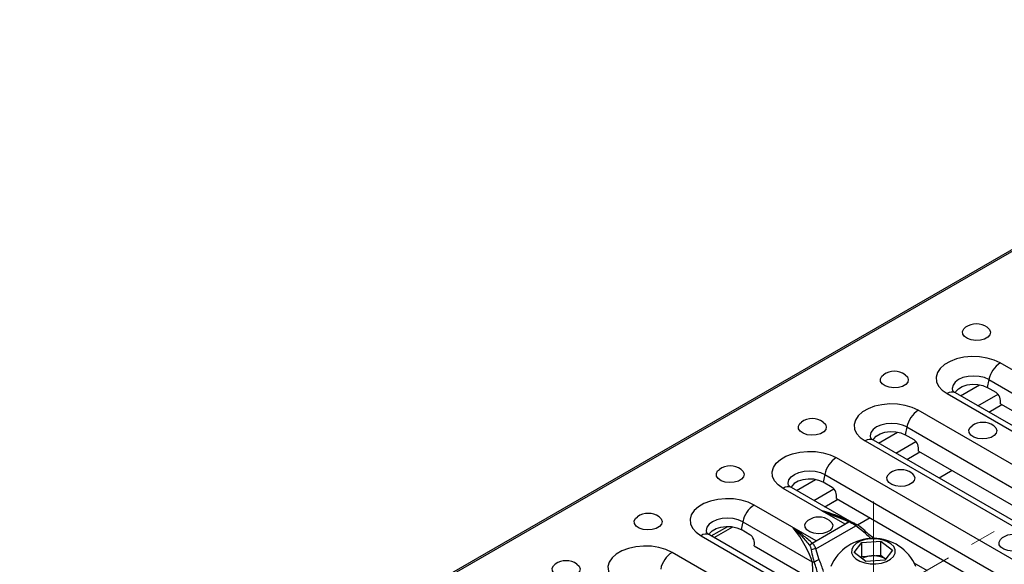
# Model space of a CAD drawing. Units: millimetres. Extents: x 40 to 2075, y -24 to 1455.
# Drawn here: x 1601 to 1836, y 825 to 956 of the extents above; entities that cross this region are included whole.
import ezdxf

# ---------------------------------------------------------------- set-up
doc = ezdxf.new("R2010")
doc.units = ezdxf.units.MM
doc.header["$LTSCALE"] = 5
doc.linetypes.add('SLD-Center', pattern=[19.05, 15.24, -1.27, 1.27, -1.27])
doc.linetypes.add('SLD-Solid', pattern=[0])
doc.layers.add('FORMAT', color=7, linetype='SLD-Solid')

msp = doc.modelspace()

# ---------------------------------------------------------------- linework, layer by layer
at = {"color": 7, "linetype": 'SLD-Solid', "lineweight": 25}
for p, q in [((1933.626, 955.711), (1227.934, 548.424)), ((1228.533, 548.365), (1934.226, 955.652)), ((1886.35, 844.114), (1835.439, 873.498)), ((1832.707, 869.5), (1832.321, 867.615)), ((1832.707, 869.5), (1883.618, 840.117)), ((1822.711, 866.152), (1873.622, 836.769)), ((1875.622, 836.966), (1824.71, 866.35)), ((1834.442, 866.391), (1832.321, 867.615)), ((1832.693, 861.743), (1835.801, 863.536)), ((1832.729, 861.722), (1835.837, 863.516)), ((1835.478, 863.723), (1879.318, 838.42)), ((1866.693, 832.769), (1815.781, 862.153)), ((1813.049, 858.155), (1812.663, 856.27)), ((1813.049, 858.155), (1863.961, 828.771)), ((1803.053, 854.807), (1853.965, 825.423)), ((1855.964, 825.621), (1805.053, 855.005)), ((1814.785, 855.046), (1812.663, 856.27)), ((1813.035, 850.397), (1816.143, 852.191)), ((1813.071, 850.377), (1816.179, 852.17)), ((1815.82, 852.378), (1859.661, 827.075)), ((1796.126, 850.809), (1847.037, 821.425)), ((1793.394, 846.811), (1793.008, 844.926)), ((1795.129, 843.702), (1793.008, 844.926)), ((1793.394, 846.811), (1844.305, 817.427)), ((1798.247, 834.893), (1783.398, 843.463)), ((1799.356, 835.605), (1785.397, 843.661)), ((1793.38, 839.053), (1796.488, 840.847)), ((1793.416, 839.033), (1796.524, 840.826)), ((1796.165, 841.034), (1840.005, 815.731)), ((1791.317, 830.893), (1776.468, 839.463)), ((1798.267, 834.904), (1792.871, 838.019)), ((1773.736, 835.465), (1773.35, 833.581)), ((1773.736, 835.465), (1790.411, 825.842)), ((1790.388, 830.348), (1799.177, 835.421)), ((1798.208, 836.041), (1798.487, 835.934)), ((1799.171, 835.425), (1798.267, 834.904)), ((1799.725, 835.455), (1799.734, 835.447)), ((1766.201, 832.049), (1770.199, 834.356)), ((1766.873, 831.661), (1771.366, 834.255)), ((1775.472, 832.356), (1773.35, 833.581)), ((1791.297, 830.882), (1785.901, 833.996)), ((1791.251, 828.951), (1800.796, 834.46)), ((1791.317, 830.893), (1798.247, 834.893)), ((1803.086, 832.692), (1800.796, 834.46)), ((1763.74, 832.117), (1814.652, 802.734)), ((1816.651, 802.932), (1765.74, 832.315)), ((1790.394, 830.36), (1791.297, 830.882)), ((1800.445, 828.058), (1802.269, 830.507)), ((1802.269, 830.507), (1806.856, 830.82)), ((1802.269, 827.11), (1802.269, 830.507)), ((1806.856, 830.82), (1809.619, 828.683)), ((1806.856, 827.423), (1806.856, 830.82)), ((1807.72, 798.733), (1756.808, 828.117)), ((1776.507, 829.688), (1790.557, 821.579)), ((1789.84, 829.749), (1789.83, 829.731)), ((1792.07, 826.334), (1791.251, 828.951)), ((1803.208, 825.922), (1800.445, 828.058)), ((1809.619, 828.683), (1807.795, 826.234)), ((1790.411, 825.842), (1790.557, 821.579)), ((1802.051, 826.816), (1802.269, 827.11)), ((1802.269, 827.11), (1804.563, 827.266)), ((1807.795, 826.234), (1803.208, 825.922)), ((1804.563, 827.266), (1806.856, 827.423)), ((1806.856, 827.423), (1808.013, 826.528)), ((1818.001, 823.732), (1814.84, 825.556))]:
    msp.add_line(p, q, dxfattribs=at)
at = {"color": 8, "linetype": 'SLD-Solid', "lineweight": 25}
for p, q in [((1825.913, 865.656), (1830.443, 868.271)), ((1830.097, 863.241), (1834.895, 866.01)), ((1806.255, 854.311), (1810.786, 856.926)), ((1810.439, 851.896), (1815.237, 854.665)), ((1823.892, 847.719), (1820.785, 845.925)), ((1786.6, 842.967), (1791.13, 845.582)), ((1790.784, 840.552), (1795.582, 843.321)), ((1804.237, 836.375), (1801.258, 834.655))]:
    msp.add_line(p, q, dxfattribs=at)
at = {"color": 7, "linetype": 'SLD-Solid', "lineweight": 25, "flags": 128}
for points in [[(1832.315, 882.029), (1832.841, 881.51), (1833.067, 880.886), (1832.931, 880.253), (1832.446, 879.681), (1831.665, 879.23), (1830.673, 878.95), (1829.578, 878.872), (1828.497, 879.002), (1827.548, 879.329), (1826.835, 879.815), (1826.433, 880.409), (1826.388, 881.045), (1826.703, 881.656), (1827.117, 882.029)], [(1835.439, 873.498), (1833.976, 874.181), (1832.3, 874.674), (1830.483, 874.955), (1828.604, 875.012), (1826.745, 874.842), (1824.989, 874.453), (1823.411, 873.862), (1822.08, 873.094), (1821.056, 872.183), (1820.381, 871.169), (1820.087, 870.097), (1820.186, 869.012), (1820.672, 867.963), (1821.527, 866.996), (1822.711, 866.152)], [(1812.658, 870.684), (1813.183, 870.164), (1813.41, 869.541), (1813.273, 868.908), (1812.788, 868.336), (1812.008, 867.885), (1811.016, 867.605), (1809.92, 867.526), (1808.839, 867.657), (1807.891, 867.983), (1807.177, 868.47), (1806.776, 869.063), (1806.73, 869.7), (1807.045, 870.311), (1807.46, 870.684)], [(1824.613, 866.367), (1824.773, 866.668), (1825.399, 867.33), (1826.323, 867.863), (1827.47, 868.224), (1828.747, 868.385), (1830.051, 868.331), (1831.275, 868.067), (1832.321, 867.615)], [(1815.781, 862.153), (1814.319, 862.836), (1812.642, 863.329), (1810.825, 863.61), (1808.946, 863.667), (1807.088, 863.497), (1805.331, 863.108), (1803.753, 862.516), (1802.423, 861.749), (1801.398, 860.838), (1800.724, 859.824), (1800.429, 858.752), (1800.528, 857.667), (1801.015, 856.618), (1801.869, 855.651), (1803.053, 854.807)], [(1793, 859.339), (1793.526, 858.819), (1793.752, 858.195), (1793.616, 857.563), (1793.131, 856.99), (1792.35, 856.54), (1791.358, 856.26), (1790.262, 856.181), (1789.182, 856.312), (1788.233, 856.638), (1787.52, 857.124), (1787.118, 857.718), (1787.073, 858.355), (1787.388, 858.965), (1787.802, 859.339)], [(1804.956, 855.022), (1805.116, 855.322), (1805.742, 855.984), (1806.666, 856.518), (1807.813, 856.879), (1809.09, 857.039), (1810.393, 856.986), (1811.617, 856.722), (1812.663, 856.27)], [(1833.871, 858.441), (1834.396, 857.921), (1834.623, 857.297), (1834.486, 856.665), (1834.001, 856.093), (1833.221, 855.642), (1832.229, 855.362), (1831.133, 855.283), (1830.053, 855.414), (1829.104, 855.74), (1828.39, 856.227), (1827.989, 856.82), (1827.943, 857.457), (1828.258, 858.068), (1828.673, 858.441)], [(1783.398, 843.463), (1782.214, 844.307), (1781.36, 845.274), (1780.873, 846.323), (1780.774, 847.408), (1781.068, 848.48), (1781.743, 849.494), (1782.767, 850.405), (1784.098, 851.172), (1785.676, 851.764), (1787.432, 852.153), (1789.291, 852.323), (1791.17, 852.266), (1792.987, 851.985), (1794.664, 851.492), (1796.126, 850.809)], [(1773.342, 847.994), (1773.868, 847.474), (1774.095, 846.85), (1773.958, 846.218), (1773.473, 845.645), (1772.692, 845.195), (1771.7, 844.915), (1770.605, 844.836), (1769.524, 844.967), (1768.576, 845.293), (1767.862, 845.779), (1767.461, 846.373), (1767.415, 847.009), (1767.73, 847.62), (1768.144, 847.994)], [(1814.213, 847.096), (1814.739, 846.576), (1814.965, 845.952), (1814.829, 845.32), (1814.344, 844.747), (1813.563, 844.297), (1812.571, 844.017), (1811.476, 843.938), (1810.395, 844.069), (1809.446, 844.395), (1808.733, 844.881), (1808.331, 845.475), (1808.286, 846.112), (1808.601, 846.722), (1809.015, 847.096)], [(1793.008, 844.926), (1791.962, 845.378), (1790.738, 845.642), (1789.434, 845.695), (1788.157, 845.535), (1787.011, 845.174), (1786.087, 844.64), (1785.46, 843.978), (1785.302, 843.682)], [(1776.468, 839.463), (1775.006, 840.147), (1773.33, 840.64), (1771.512, 840.921), (1769.633, 840.978), (1767.775, 840.808), (1766.018, 840.419), (1764.44, 839.827), (1763.11, 839.059), (1762.085, 838.149), (1761.411, 837.135), (1761.117, 836.062), (1761.215, 834.978), (1761.702, 833.929), (1762.556, 832.961), (1763.74, 832.117)], [(1753.685, 836.648), (1754.211, 836.128), (1754.437, 835.505), (1754.301, 834.872), (1753.816, 834.3), (1753.035, 833.849), (1752.043, 833.569), (1750.947, 833.491), (1749.867, 833.621), (1748.918, 833.948), (1748.205, 834.434), (1747.803, 835.027), (1747.758, 835.664), (1748.073, 836.275), (1748.487, 836.648)], [(1794.556, 835.751), (1795.081, 835.231), (1795.308, 834.607), (1795.171, 833.975), (1794.686, 833.402), (1793.906, 832.951), (1792.914, 832.672), (1791.818, 832.593), (1790.737, 832.724), (1789.789, 833.05), (1789.075, 833.536), (1788.674, 834.13), (1788.628, 834.766), (1788.943, 835.377), (1789.358, 835.751)], [(1765.643, 832.332), (1765.803, 832.633), (1766.429, 833.295), (1767.353, 833.828), (1768.5, 834.19), (1769.777, 834.35), (1771.08, 834.296), (1772.304, 834.033), (1773.35, 833.581)], [(1800.849, 834.888), (1800.883, 834.897), (1800.899, 834.892)], [(1809.855, 827.174), (1810.227, 827.935), (1810.246, 828.726), (1809.909, 829.493), (1809.239, 830.183), (1808.283, 830.75), (1807.106, 831.154), (1805.787, 831.369), (1804.416, 831.38), (1803.088, 831.185), (1801.892, 830.799), (1800.91, 830.247), (1800.209, 829.568), (1799.837, 828.806), (1799.818, 828.015), (1800.155, 827.249), (1800.825, 826.559), (1801.781, 825.992), (1802.958, 825.587), (1804.277, 825.372), (1805.648, 825.362), (1806.976, 825.556), (1808.172, 825.943), (1809.154, 826.494), (1809.855, 827.174)], [(1841.083, 831.588), (1841.609, 831.068), (1841.835, 830.444), (1841.699, 829.812), (1841.214, 829.239), (1840.433, 828.789), (1839.441, 828.509), (1838.346, 828.43), (1837.265, 828.561), (1836.317, 828.887), (1835.603, 829.373), (1835.202, 829.967), (1835.156, 830.604), (1835.471, 831.214), (1835.885, 831.588)], [(1756.808, 828.117), (1755.346, 828.8), (1753.67, 829.293), (1751.852, 829.574), (1749.973, 829.631), (1748.115, 829.461), (1746.359, 829.072), (1744.781, 828.481), (1743.45, 827.713), (1742.425, 826.802), (1741.751, 825.788), (1741.457, 824.716), (1741.555, 823.631), (1742.042, 822.582), (1742.896, 821.615), (1744.08, 820.771)], [(1734.027, 825.303), (1734.553, 824.783), (1734.78, 824.159), (1734.643, 823.527), (1734.158, 822.955), (1733.377, 822.504), (1732.385, 822.224), (1731.29, 822.145), (1730.209, 822.276), (1729.261, 822.602), (1728.547, 823.089), (1728.146, 823.682), (1728.1, 824.319), (1728.415, 824.93), (1728.829, 825.303)]]:
    msp.add_lwpolyline(points, dxfattribs=at)
at = {"color": 8, "linetype": 'SLD-Solid', "lineweight": 25, "flags": 128}
for points in [[(1832.707, 869.5), (1831.643, 869.971), (1830.404, 870.267), (1829.075, 870.368), (1827.745, 870.267), (1826.507, 869.971), (1825.443, 869.5), (1824.627, 868.886), (1824.113, 868.171), (1823.938, 867.404), (1824.031, 866.845)], [(1813.049, 858.155), (1811.985, 858.626), (1810.747, 858.922), (1809.417, 859.023), (1808.088, 858.922), (1806.849, 858.626), (1805.785, 858.155), (1804.969, 857.541), (1804.456, 856.826), (1804.281, 856.059), (1804.373, 855.499)], [(1784.719, 844.152), (1784.625, 844.715), (1784.8, 845.482), (1785.314, 846.197), (1786.13, 846.811), (1787.194, 847.282), (1788.432, 847.578), (1789.762, 847.679), (1791.091, 847.578), (1792.33, 847.282), (1793.394, 846.811)], [(1773.736, 835.465), (1772.672, 835.937), (1771.434, 836.233), (1770.104, 836.334), (1768.775, 836.233), (1767.536, 835.937), (1766.472, 835.465), (1765.656, 834.851), (1765.143, 834.137), (1764.968, 833.369), (1765.06, 832.81)]]:
    msp.add_lwpolyline(points, dxfattribs=at)
at = {"color": 7, "linetype": 'SLD-Solid', "lineweight": 25}
for centre, radius, start, end in [((1829.716, 878.356), 4.5, 54.72123, 125.27877), ((1838.846, 868.237), 6.268, 122.9299, 168.37501), ((1810.059, 867.011), 4.5, 54.72123, 125.27877), ((1819.188, 856.892), 6.268, 122.9299, 168.37501), ((1790.401, 855.665), 4.5, 54.72123, 125.27877), ((1831.272, 854.768), 4.5, 54.72123, 125.27877), ((1799.533, 845.548), 6.268, 122.9299, 168.37501), ((1770.743, 844.32), 4.5, 54.72123, 125.27877), ((1811.614, 843.422), 4.5, 54.72123, 125.27877), ((1751.086, 832.975), 4.5, 54.72123, 125.27877), ((1779.876, 834.202), 6.268, 122.9299, 168.37501), ((1791.957, 832.077), 4.5, 54.72123, 125.27877), ((1800.121, 831.645), 3.75, 119.63926, 119.9915), ((1793.212, 827.611), 3.79, 119.9915, 120.34125), ((1805.032, 820.403), 11.08, 23.01042, 156.98958), ((1838.484, 827.914), 4.5, 54.72123, 125.27877), ((1760.216, 822.856), 6.268, 122.9299, 168.37501), ((1791.169, 826.663), 2.289, 87.94002, 116.34222), ((1731.428, 821.63), 4.5, 54.72123, 125.27877), ((1789.126, 818.331), 7.62, 76.69449, 80.29056), ((1792.842, 823.268), 3.161, 104.13881, 128.37869), ((1804.839, 821.717), 5.556, 92.84836, 117.50889), ((1805.118, 821.53), 5.763, 59.93369, 95.53273)]:
    msp.add_arc(centre, radius, start, end, dxfattribs=at)
at = {"color": 8, "linetype": 'SLD-Solid', "lineweight": 25}
for centre, radius, start, end in [((1823.878, 864.553), 1.98, 65.16039, 126.14141), ((1804.221, 853.208), 1.98, 65.16039, 126.14141), ((1784.566, 841.864), 1.98, 65.16039, 126.14141), ((1800.281, 834.812), 0.624, 325.6038, 7.33568), ((1797.792, 837.858), 7.398, 315.70276, 318.86249), ((1764.908, 830.519), 1.98, 65.16039, 126.14141)]:
    msp.add_arc(centre, radius, start, end, dxfattribs=at)
at = {"color": 7, "linetype": 'SLD-Solid', "lineweight": 25}
for centre, major_axis, ratio, start_param, end_param in [((1834.063, 864.539), (-0.441, 2), 0.6979318, 4.1445868, 5.7153832), ((1814.406, 853.194), (-0.441, 2), 0.6979318, 4.1445868, 5.7153832), ((1794.75, 841.85), (-0.441, 2), 0.6979318, 4.1445868, 5.7153832), ((1785.817, 830.801), (-4.48, 6.758), 0.2363404, 3.7458651, 5.046697), ((1775.093, 830.504), (-0.441, 2), 0.6979318, 4.1445868, 5.7153832), ((1787.031, 823.918), (-3.258, 9.06), 0.4408556, 4.4290694, 4.7558672), ((1787.444, 824.341), (-4.091, 9.124), 0.5036169, 4.4024373, 4.7049186)]:
    msp.add_ellipse(centre, major_axis=major_axis, ratio=ratio, start_param=start_param, end_param=end_param, dxfattribs=at)
at = {"color": 8, "linetype": 'SLD-Solid', "lineweight": 25}
for centre, major_axis, ratio, start_param, end_param in [((1792.747, 834.8), (10.376, -3.01), 0.2914224, 1.019249, 1.6469801), ((1807.03, 835.645), (7.853, -6.823), 0.4652911, 4.6122558, 4.79067)]:
    msp.add_ellipse(centre, major_axis=major_axis, ratio=ratio, start_param=start_param, end_param=end_param, dxfattribs=at)
at = {"color": 7, "linetype": 'SLD-Solid', "lineweight": 25}
for points, knots in [([(1824.71, 866.35), (1824.608, 866.412), (1824.316, 866.591), (1824.04, 866.852), (1824.015, 866.893), (1824.003, 866.914)], [0, 0, 0, 0, 0.2121774, 0.606673, 1, 1, 1, 1]), ([(1805.053, 855.005), (1804.95, 855.067), (1804.658, 855.246), (1804.382, 855.507), (1804.358, 855.548), (1804.345, 855.568)], [0, 0, 0, 0, 0.2121774, 0.606673, 1, 1, 1, 1]), ([(1785.397, 843.661), (1785.295, 843.723), (1785.003, 843.902), (1784.727, 844.163), (1784.702, 844.204), (1784.69, 844.224)], [0, 0, 0, 0, 0.21217735, 0.60667299, 1, 1, 1, 1]), ([(1792.871, 838.019), (1792.865, 838.022), (1792.851, 838.03), (1792.839, 838.039), (1792.832, 838.045)], [0, 0, 0, 0, 0.4110166, 1, 1, 1, 1]), ([(1799.171, 835.425), (1798.106, 835.84), (1796.113, 836.616), (1794.107, 837.482), (1793.095, 837.919), (1792.96, 837.978), (1792.9, 838.005), (1792.875, 838.016), (1792.871, 838.019)], [0, 0, 0, 0, 0.49777053, 0.93187636, 0.97081221, 0.9876364, 0.99770309, 1, 1, 1, 1]), ([(1799.629, 835.502), (1799.159, 835.67), (1798.679, 835.842), (1798.217, 836.034), (1798.207, 836.038)], [0, 0, 0, 0, 0.9781653, 1, 1, 1, 1]), ([(1799.725, 835.455), (1799.666, 835.485), (1799.547, 835.546), (1799.345, 835.514), (1799.217, 835.449), (1799.171, 835.425)], [0, 0, 0, 0, 0.3881207, 0.7759933, 1, 1, 1, 1]), ([(1799.177, 835.421), (1799.259, 835.459), (1799.424, 835.535), (1799.609, 835.521), (1799.696, 835.471), (1799.725, 835.454)], [0, 0, 0, 0, 0.4007742, 0.8014413, 1, 1, 1, 1]), ([(1800.796, 834.46), (1800.5, 834.673), (1799.965, 835.058), (1799.42, 835.309), (1799.177, 835.421)], [0, 0, 0, 0, 0.5525467, 1, 1, 1, 1]), ([(1799.734, 835.447), (1799.868, 835.391), (1800.249, 835.229), (1800.613, 835.022), (1800.849, 834.888)], [0, 0, 0, 0, 0.3515405, 1, 1, 1, 1]), ([(1765.74, 832.315), (1765.637, 832.378), (1765.345, 832.557), (1765.069, 832.818), (1765.045, 832.859), (1765.032, 832.879)], [0, 0, 0, 0, 0.2121774, 0.606673, 1, 1, 1, 1]), ([(1785.856, 834.018), (1785.862, 834.014), (1785.877, 834.002), (1785.905, 833.977), (1785.95, 833.935), (1786.038, 833.851), (1786.69, 833.216), (1788.006, 831.902), (1789.194, 830.507), (1789.84, 829.749)], [0, 0, 0, 0, 0.0036305, 0.0096079, 0.019384, 0.0357674, 0.0737331, 0.4968783, 1, 1, 1, 1]), ([(1785.901, 833.996), (1785.895, 833.999), (1785.881, 834.007), (1785.865, 834.014), (1785.856, 834.018)], [0, 0, 0, 0, 0.4110166, 1, 1, 1, 1]), ([(1790.394, 830.36), (1789.676, 830.975), (1788.331, 832.125), (1786.83, 833.282), (1786.074, 833.867), (1785.971, 833.945), (1785.925, 833.979), (1785.905, 833.993), (1785.901, 833.996)], [0, 0, 0, 0, 0.49777053, 0.93187636, 0.97081221, 0.9876364, 0.99770309, 1, 1, 1, 1]), ([(1803.348, 832.975), (1803.088, 833.223), (1802.399, 833.881), (1801.561, 834.521), (1800.969, 834.839), (1800.892, 834.88)], [0, 0, 0, 0, 0.3439873, 0.9150418, 1, 1, 1, 1]), ([(1805.366, 831.307), (1805.319, 831.341), (1804.684, 831.799), (1804.018, 832.372), (1803.426, 832.932), (1803.363, 832.992)], [0, 0, 0, 0, 0.0671006, 0.9017076, 1, 1, 1, 1]), ([(1789.84, 829.749), (1789.899, 829.848), (1790.017, 830.046), (1790.22, 830.248), (1790.347, 830.33), (1790.394, 830.36)], [0, 0, 0, 0, 0.38812065, 0.77599332, 1, 1, 1, 1]), ([(1790.388, 830.348), (1790.305, 830.291), (1790.14, 830.177), (1789.955, 829.95), (1789.869, 829.799), (1789.84, 829.749)], [0, 0, 0, 0, 0.4007742, 0.8014413, 1, 1, 1, 1]), ([(1791.251, 828.951), (1791.132, 829.266), (1790.916, 829.836), (1790.551, 830.19), (1790.388, 830.348)], [0, 0, 0, 0, 0.5525467, 1, 1, 1, 1]), ([(1789.83, 829.731), (1789.885, 829.629), (1790.04, 829.337), (1790.108, 828.96), (1790.153, 828.715)], [0, 0, 0, 0, 0.3515405, 1, 1, 1, 1]), ([(1790.153, 828.715), (1790.265, 828.095), (1790.443, 827.113), (1790.762, 826.115), (1790.879, 825.746)], [0, 0, 0, 0, 0.6306867, 1, 1, 1, 1])]:
    msp.add_open_spline(points, degree=3, knots=knots, dxfattribs=at)
at = {"color": 8, "linetype": 'SLD-Solid', "lineweight": 25}
msp.add_open_spline([(1792.832, 838.045), (1792.839, 838.041), (1792.86, 838.032), (1792.903, 838.016), (1792.976, 837.99), (1793.122, 837.939), (1794.21, 837.556), (1795.909, 836.939), (1797.549, 836.299), (1798.208, 836.041)], degree=3, knots=[0, 0, 0, 0, 0.0046461, 0.0122957, 0.0248067, 0.0457734, 0.09436, 0.6358801, 1, 1, 1, 1], dxfattribs=at)
at = {"layer": 'FORMAT', "color": 7, "linetype": 'SLD-Center', "lineweight": 18}
for p, q in [((1988, 922.038), (1269.229, 507.203)), ((1805.032, 805.447), (1805.032, 840.315))]:
    msp.add_line(p, q, dxfattribs=at)

doc.saveas('drawing.dxf')
